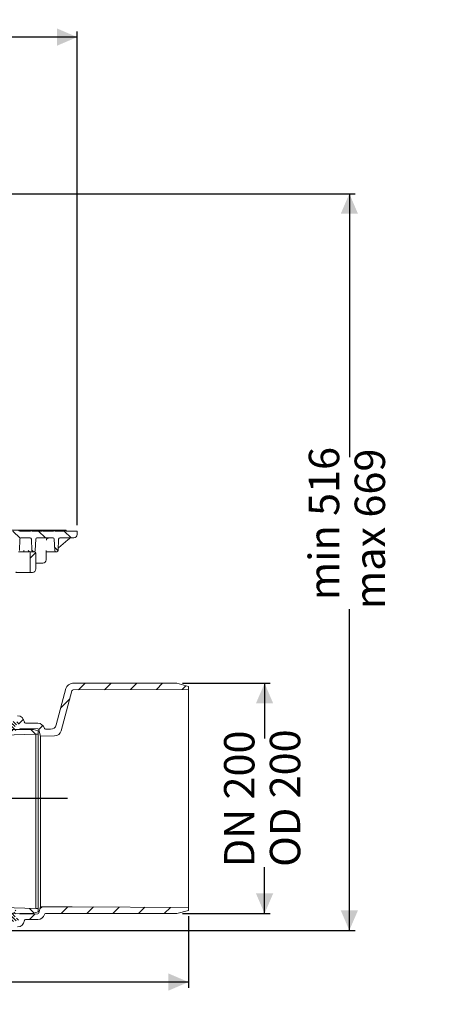
# Model space of a CAD drawing. Units: millimetres. Extents: x 289 to 1378, y 102 to 960.
# Drawn here: x 1008 to 1378, y 102 to 960 of the extents above; entities that cross this region are included whole.
import ezdxf

# ---------------------------------------------------------------- set-up
doc = ezdxf.new("R2010")
doc.units = ezdxf.units.MM
doc.header["$LTSCALE"] = 5
doc.linetypes.add('SLD-Durchgehend', pattern=[0])
doc.layers.add('MAßLINIE_MAßZEICHNUNGEN', color=7, linetype='SLD-Durchgehend')
doc.styles.add('SLDTEXTSTYLE0', font='Opinion Pro')
doc.dimstyles.new('SLDDIMSTYLE0', dxfattribs={"dimtxt": 26.458333, "dimasz": 17.5, "dimexe": 0, "dimexo": 0.0625, "dimgap": 6.614583, "dimtad": 0, "dimdec": 0, "dimrnd": 1e-09, "dimzin": 12, "dimdsep": 46, "dimtxsty": 'SLDTEXTSTYLE0', "dimsah": 1, "dimcen": 0.09, "dimadec": 0, "dimazin": 3, "dimtfac": 1, "dimtdec": 0, "dimtofl": 0, "dimtmove": 0, "dimatfit": 3, "dimfxl": 0, "dimfrac": 2, "dimtolj": 1, "dimtzin": 12, "dimarcsym": 0})
doc.dimstyles.new('SLDDIMSTYLE1', dxfattribs={"dimtxt": 26.458333, "dimasz": 17.5, "dimexe": 0, "dimexo": 0.0625, "dimgap": 6.614583, "dimtad": 0, "dimdec": 0, "dimrnd": 1e-09, "dimzin": 12, "dimdsep": 46, "dimtxsty": 'SLDTEXTSTYLE0', "dimsah": 1, "dimcen": 0.09, "dimadec": 0, "dimazin": 3, "dimtfac": 1, "dimtdec": 0, "dimtmove": 0, "dimatfit": 0, "dimfxl": 0, "dimfrac": 2, "dimtolj": 1, "dimtzin": 12, "dimarcsym": 0})

# ---------------------------------------------------------------- blocks, each defined once
blk = doc.blocks.new('SW_HATCH_0')
at = {"color": 0, "linetype": 'SLD-Durchgehend', "lineweight": 18}
for p, q in [((0, 0), (-7.27, -7.27)), ((89.8, 0), (47.8, -42)), ((112.55, 0.3), (106.9, -5.35)), ((-246.96, 0), (-257.53, -10.57)), ((-224.51, 0), (-252.53, -28.02)), ((-202.06, 0), (-239.18, -37.13)), ((-179.61, 0), (-221.61, -42)), ((-157.15, 0), (-199.15, -42)), ((-141.87, -7.17), (-146.08, -11.38)), ((-135.19, -0.49), (-140.95, -6.25)), ((-91.17, -1.37), (-92.39, -2.58)), ((-68.75, -1.4), (-73.6, -6.25)), ((-46.06, -1.15), (-51.31, -6.41)), ((-23.06, -0.61), (-28.7, -6.25)), ((22.45, 0), (-12.67, -35.12)), ((-8.03, -8.03), (-12.19, -12.19)), ((44.9, 0), (5.88, -39.02)), ((67.35, 0), (25.35, -42)), ((106.19, -6.06), (104.25, -8)), ((-283.91, -14.5), (-288.16, -18.75)), ((-261.1, -14.14), (-267.12, -20.17)), ((-146.88, -12.18), (-176.7, -42)), ((-103.32, -13.52), (-105.05, -15.25)), ((103.38, -8.87), (70.25, -42)), ((120.2, -14.5), (115.2, -19.5)), ((142.65, -14.5), (139.35, -17.8)), ((-136.94, -24.69), (-147.55, -35.3)), ((-19.32, -22.63), (-17.59, -24.35)), ((112.82, -21.89), (103.06, -31.65)), ((-277.76, -30.8), (-284.68, -37.72)), ((-257.17, -32.66), (-259.01, -34.5)), ((-256.29, -31.78), (-256.74, -32.23)), ((-128.06, -26.14), (-124.97, -29.23)), ((-31.3, -33.09), (-29.04, -35.35)), ((97.7, -27.4), (101.67, -31.36)), ((102.57, -32.13), (100.7, -34)), ((130.54, -26.62), (123.59, -33.57)), ((-141.35, -35.3), (-136.94, -39.71)), ((-135.43, -41.21), (-135.03, -41.62)), ((-109.2, -41.85), (-109.94, -42.59)), ((-97.15, -34.6), (-93.44, -38.3)), ((-118.28, -50.92), (-119.02, -51.66)), ((-118.21, -50.85), (-110.77, -43.42)), ((-95.91, -51.01), (-98.07, -53.17)), ((-88.01, -43.74), (-86, -45.75)), ((-41.53, -45.31), (-41.47, -45.37)), ((-19.32, -45.08), (-16.31, -48.08)), ((130.42, -49.19), (123.82, -55.78)), ((-277.99, -53.49), (-284.56, -60.05)), ((-119.11, -57.54), (-113.52, -63.13)), ((-78.78, -56.32), (-79.95, -57.5)), ((-59.02, -59.02), (-60.7, -60.7)), ((-30.85, -55.99), (-28.5, -58.35)), ((-42, -67.3), (-39.99, -69.31)), ((-278.23, -76.18), (-284.44, -82.39)), ((130.3, -71.75), (124.05, -78)), ((-113.8, -85.3), (-110.81, -88.29)), ((-43.39, -88.36), (-40.4, -91.35)), ((130.18, -94.32), (124.29, -100.22)), ((-278.47, -98.86), (-284.33, -104.72)), ((130.06, -116.89), (124.52, -122.44)), ((-278.71, -121.55), (-284.21, -127.05)), ((-278.94, -144.24), (-284.09, -149.39)), ((129.95, -139.46), (124.75, -144.66)), ((-285.66, -162), (-279.4, -162)), ((129.83, -162.03), (124.98, -166.87)), ((132.9, -168.61), (132.9, -162.73)), ((-300.01, -168.5), (-291.58, -176.93)), ((-279.18, -166.93), (-283.98, -171.72)), ((142.9, -168.06), (142.9, -163.24)), ((149.01, -168.5), (151.84, -171.33)), ((-285.71, -172), (-279.03, -172)), ((122.9, -182), (122.9, -178.5)), ((137.2, -179.15), (138.56, -180.5)), ((-306.35, -184.61), (-300.3, -190.66)), ((-287.87, -182), (-273.71, -182)), ((-287.1, -184.07), (-287.1, -182)), ((-277.1, -184.07), (-277.1, -182)), ((119.4, -182), (133.56, -182)), ((129.71, -184.6), (125.22, -189.09)), ((132.9, -182), (132.9, -180.87)), ((144.34, -186.29), (152.16, -194.11)), ((-279.42, -189.62), (-283.86, -194.06)), ((156.12, -203.09), (153.34, -205.87)), ((-306.66, -206.75), (-300.75, -212.66)), ((-279.66, -212.31), (-283.45, -216.1)), ((129.59, -207.17), (125.45, -211.31)), ((125.51, -212.35), (128.01, -214.85)), ((144.34, -208.74), (145.01, -209.4)), ((149.81, -209.4), (146.73, -212.48)), ((147.92, -212.31), (150.66, -215.05)), ((156.34, -220.74), (158.54, -222.94)), ((-306.98, -228.88), (-301.06, -234.8)), ((156.34, -243.19), (158.54, -245.39)), ((-307.29, -251.01), (-301.38, -256.93)), ((128.4, -260.14), (130.91, -262.65)), ((142.59, -261.52), (135.34, -268.77)), ((150.65, -259.95), (153.4, -262.69)), ((156.34, -265.64), (158.54, -267.84)), ((-307.61, -273.15), (-301.7, -279.06)), ((156.34, -270.22), (154.56, -272)), ((147.38, -279.13), (153.47, -285.21)), ((-354.61, -293.5), (-348.61, -299.5)), ((-332.56, -293.1), (-326.16, -299.5)), ((-309.72, -293.49), (-302.01, -301.2)), ((161.75, -293.5), (168.09, -299.83)), ((184.2, -293.5), (190.2, -299.5)), ((206.65, -293.5), (212.65, -299.5)), ((-322.12, -303.54), (-315.74, -309.92)), ((147.85, -302.05), (152.93, -307.12)), ((198.2, -307.5), (201.36, -310.66)), ((-333.95, -311.5), (-336.16, -313.71)), ((-315.17, -315.17), (-319.16, -319.16)), ((181.77, -312.14), (176.84, -317.07)), ((178.29, -310.04), (179.75, -311.5)), ((-314.53, -322), (-312.1, -322)), ((-302.92, -325.37), (-307.52, -329.97)), ((153.02, -318.45), (148.64, -322.82)), ((153.47, -322), (160.22, -322)), ((164.83, -329.08), (164.42, -329.49)), ((152.32, -341.6), (148.24, -345.67)), ((-302.53, -347.43), (-306.46, -351.36)), ((-256.52, -346.32), (-263.79, -353.59)), ((-256.58, -346.63), (-252.71, -350.5)), ((-54.65, -346.5), (-50.65, -350.5)), ((-250.8, -352.41), (-248.6, -354.61)), ((-253.41, -365.66), (-263.2, -375.45)), ((-46.6, -360.91), (-50.63, -364.94)), ((151.92, -364.45), (147.85, -368.52)), ((-302.15, -369.5), (-306.08, -373.43)), ((-301.76, -391.56), (-305.69, -395.5)), ((-253.61, -388.31), (-263.2, -397.9)), ((151.52, -387.3), (147.45, -391.37)), ((-380.74, -403.19), (-385.8, -408.25)), ((-59.96, -396.72), (-62.88, -399.64)), ((-401.76, -403.51), (-399.26, -406.01)), ((-386.63, -409.08), (-392.17, -414.62)), ((-364.8, -409.7), (-369.96, -414.87)), ((-342.35, -409.7), (-347.67, -415.02)), ((-253.81, -410.96), (-264.35, -421.5)), ((151.12, -410.15), (147.05, -414.22)), ((-324.44, -414.24), (-329.01, -418.82)), ((-301.38, -413.63), (-305.31, -417.56)), ((-57.33, -416.54), (-63.08, -422.29)), ((-286.8, -421.5), (-290.8, -425.5)), ((-271.66, -428.81), (-276.24, -433.39)), ((-268.51, -424.5), (-260.21, -432.8)), ((115.62, -426.97), (117.03, -428.38)), ((117.09, -428.44), (120.84, -432.19)), ((139.77, -421.5), (135.77, -425.5)), ((224.87, -426.2), (219.11, -431.96)), ((247.32, -426.2), (241.68, -431.84)), ((269.77, -426.2), (264.25, -431.72)), ((292.22, -426.2), (286.82, -431.61)), ((312.56, -428.31), (309.38, -431.49)), ((-319.7, -431.95), (-324.27, -436.52)), ((-261.14, -431.87), (-261.01, -432)), ((-254, -433.61), (-255.89, -435.5)), ((-60.96, -429.99), (-57.67, -433.28)), ((-56.82, -434.14), (-41.67, -449.28)), ((120.37, -431.72), (125.34, -436.69)), ((131.99, -429.27), (127.34, -433.92)), ((-265.2, -444.8), (-269.6, -449.2)), ((-253.51, -439.5), (-246.73, -446.29)), ((-58.55, -440.21), (-63.12, -444.78)), ((-39.32, -443.43), (-41.69, -445.8)), ((211.48, -439.59), (203.56, -447.51)), ((-314.55, -449.26), (-319.24, -453.95)), ((-293.85, -451), (-298.78, -455.93)), ((-285.16, -449.95), (-278.6, -456.5)), ((-282.8, -449.5), (-279.46, -452.84)), ((-276.86, -450.85), (-279.35, -453.34)), ((-279.17, -450.33), (-278.37, -451.13)), ((-276.11, -452.91), (-277.79, -454.59)), ((-277, -449.69), (-276.86, -449.83)), ((-274.16, -453.76), (-275.11, -454.72)), ((-39.16, -451.8), (-33.78, -457.17)), ((-23.84, -450.4), (-27.34, -453.9)), ((151.67, -454.5), (147.1, -459.07)), ((-302.16, -458.21), (-299.33, -461.04)), ((-282.66, -458.06), (-282.02, -458.7)), ((-282.46, -455.45), (-280.39, -457.52)), ((-281.53, -456.38), (-276.68, -461.24)), ((-259.11, -456.35), (-254.03, -461.43)), ((-29.78, -461.17), (-25.78, -465.17)), ((-10.44, -459.45), (-10.59, -459.61)), ((-7.33, -461.17), (-2.39, -466.12)), ((122.39, -456.19), (128.69, -462.49)), ((148.15, -459.5), (159.88, -471.23)), ((156.96, -463.24), (155.84, -464.36)), ((161.12, -461.89), (158.33, -464.67)), ((159.43, -460.77), (158.53, -461.67)), ((159.56, -459.69), (163.84, -463.97)), ((162.15, -459.47), (164.95, -462.27)), ((165.35, -459.87), (166.8, -461.32)), ((171.08, -457.54), (166.84, -461.78)), ((188.06, -463.01), (184.49, -466.58)), ((-15.48, -464.49), (-20.02, -469.03)), ((5.72, -465.75), (2.16, -469.31)), ((159.21, -464.95), (161.79, -467.53)), ((160.7, -463.63), (164.34, -467.27)), ((177.54, -466.44), (181.61, -470.51)), ((15.04, -478.87), (11.43, -482.49)), ((23.62, -492.75), (19.96, -496.41)), ((48.27, -535.45), (44.61, -539.11)), ((56.49, -549.68), (52.83, -553.34)), ((64.71, -563.91), (61.05, -567.57)), ((72.78, -578.29), (69.08, -581.99)), ((-393.12, -617.63), (-397.65, -622.15)), ((-369.88, -616.83), (-375.04, -622)), ((-347.27, -616.68), (-352.59, -622)), ((-324.66, -616.52), (-330.14, -622)), ((-302.5, -616.81), (-307.69, -622)), ((-302.16, -615.36), (-302.03, -615.49)), ((-283.22, -611.84), (-278.44, -616.63)), ((-282.66, -615.22), (-278.73, -619.15)), ((-260.97, -611.65), (-255.97, -616.65)), ((-53.65, -616.91), (-49.22, -621.34)), ((-34.64, -613.48), (-27.49, -620.62)), ((-12.26, -613.4), (-4.54, -621.12)), ((10.11, -613.32), (18.42, -621.63)), ((32.48, -613.24), (41.38, -622.14)), ((60.34, -613.17), (56.85, -616.67)), ((58.87, -617.17), (62.19, -620.5)), ((79.81, -616.15), (73.47, -622.5)), ((74.51, -610.37), (79.09, -614.95)), ((-285.16, -621.92), (-289.13, -625.89)), ((-284.78, -621.51), (-283.39, -622.9)), ((-282.95, -620.54), (-280.19, -623.3)), ((-282.8, -623.49), (-282.3, -623.99)), ((-282.22, -618.46), (-277.37, -623.31)), ((-275.94, -618.31), (-279.09, -621.46)), ((-276.86, -622.04), (-277.31, -622.49)), ((-274.16, -619.34), (-274.57, -619.75)), ((-273.66, -621.41), (-272.06, -623.01)), ((-271.67, -623.4), (-267.08, -627.99)), ((-231.17, -619), (-225.67, -624.5)), ((-208.72, -619), (-203.22, -624.5)), ((-186.27, -619), (-180.77, -624.5)), ((-163.82, -619), (-158.32, -624.5)), ((-141.36, -619), (-135.86, -624.5)), ((-118.91, -619), (-111.95, -625.96)), ((-96.46, -619), (-90.96, -624.5)), ((-74.01, -619), (-68.91, -624.1)), ((-47.66, -622.9), (-42.56, -628)), ((-36.28, -620), (-37.28, -621)), ((-25.61, -622.5), (-20.11, -628)), ((-3.16, -622.5), (2.34, -628)), ((19.29, -622.5), (24.79, -628)), ((41.74, -622.5), (47.24, -628)), ((64.19, -622.5), (70.18, -628.48)), ((86.64, -622.5), (92.14, -628)), ((108.26, -621.66), (113.24, -626.65)), ((130.65, -621.61), (135.69, -626.65)), ((153.05, -621.55), (158.14, -626.64)), ((160.54, -626.24), (163.98, -629.68)), ((162.6, -625.49), (164.25, -627.15)), ((163.88, -623.97), (164.34, -624.43)), ((176.26, -622.31), (180.35, -626.41)), ((187.35, -620.87), (185.48, -622.74)), ((209.68, -620.99), (203.87, -626.8)), ((232.02, -621.11), (226.32, -626.8)), ((254.35, -621.22), (248.77, -626.8)), ((276.68, -621.34), (271.23, -626.8)), ((299.02, -621.46), (293.68, -626.8)), ((-380.16, -627.11), (-382.76, -629.71)), ((-270.3, -629.51), (-272.79, -632)), ((-173.92, -631.35), (-170, -635.27)), ((-61.34, -631.68), (-57.99, -635.02)), ((6.67, -632.33), (10.55, -636.22)), ((157.47, -628.31), (156.04, -629.73)), ((159.86, -628.72), (158.15, -630.43)), ((158.6, -632.72), (159.19, -633.31)), ((161.14, -630.24), (158.76, -632.62)), ((159.14, -627.65), (164.63, -633.14)), ((160.37, -631.69), (162.55, -633.87)), ((165.13, -630.83), (166.84, -632.54)), ((181.17, -627.06), (176.22, -632)), ((-233.3, -639.31), (-231.12, -641.5))]:
    blk.add_line(p, q, dxfattribs=at)
blk = doc.blocks.new('_D')
at = {"layer": 'MAßLINIE_MAßZEICHNUNGEN', "color": 7}
for p, q in [((467.72, 519.44), (467.72, 949.9)), ((467.72, 944.9), (709.66, 944.9)), ((1057.72, 944.9), (808.85, 944.9)), ((1057.72, 519.44), (1057.72, 949.9))]:
    blk.add_line(p, q, dxfattribs=at)
for points in [[(467.72, 944.9), (485.22, 937.4), (485.22, 952.4)], [(1057.72, 944.9), (1040.22, 952.4), (1040.22, 937.4)]]:
    blk.add_solid(points, dxfattribs=at)
at = {"layer": 'MAßLINIE_MAßZEICHNUNGEN', "color": 7, "char_height": 26.458, "attachment_point": 1, "style": 'SLDTEXTSTYLE0'}
for s, insert in [('%%c', (709.66, 958.84)), ('590', (747.55, 958.84))]:
    blk.add_mtext(s, dxfattribs=dict(at, insert=insert))
blk = doc.blocks.new('_D_3')
at = {"layer": 'MAßLINIE_MAßZEICHNUNGEN', "color": 7}
for p, q in [((434.12, 185.19), (434.12, 116.41)), ((1154.67, 178.85), (1154.67, 116.41)), ((434.12, 121.41), (764.69, 121.41)), ((1154.67, 121.41), (815.01, 121.41))]:
    blk.add_line(p, q, dxfattribs=at)
for points in [[(434.12, 121.41), (451.62, 113.91), (451.62, 128.91)], [(1154.67, 121.41), (1137.17, 128.91), (1137.17, 113.91)]]:
    blk.add_solid(points, dxfattribs=at)
at = {"layer": 'MAßLINIE_MAßZEICHNUNGEN', "color": 7, "insert": (764.69, 136.74), "char_height": 26.458, "attachment_point": 1, "style": 'SLDTEXTSTYLE0'}
blk.add_mtext('721', dxfattribs=at)
blk = doc.blocks.new('_D_4')
at = {"layer": 'MAßLINIE_MAßZEICHNUNGEN', "color": 7}
for p, q in [((766.72, 292.09), (766.72, 322.09)), ((503.16, 292.09), (771.72, 292.09)), ((1049.16, 281.44), (761.72, 281.44)), ((766.72, 281.44), (766.72, 235.03))]:
    blk.add_line(p, q, dxfattribs=at)
for points in [[(766.72, 292.09), (774.22, 309.59), (759.22, 309.59)], [(766.72, 281.44), (759.22, 263.94), (774.22, 263.94)]]:
    blk.add_solid(points, dxfattribs=at)
at = {"layer": 'MAßLINIE_MAßZEICHNUNGEN', "color": 7, "insert": (751.39, 214.4), "char_height": 26.46, "attachment_point": 1, "rotation": 90, "style": 'SLDTEXTSTYLE0'}
blk.add_mtext('9', dxfattribs=at)
blk = doc.blocks.new('_D_5')
at = {"layer": 'MAßLINIE_MAßZEICHNUNGEN', "color": 7}
for p, q in [((1149.55, 381.74), (1225.87, 381.74)), ((1220.87, 381.74), (1220.87, 333.53)), ((1220.87, 181.14), (1220.87, 221.48)), ((1149.55, 181.14), (1225.87, 181.14))]:
    blk.add_line(p, q, dxfattribs=at)
for points in [[(1220.87, 381.74), (1213.37, 364.24), (1228.37, 364.24)], [(1220.87, 181.14), (1228.37, 198.64), (1213.37, 198.64)]]:
    blk.add_solid(points, dxfattribs=at)
at = {"layer": 'MAßLINIE_MAßZEICHNUNGEN', "color": 7, "char_height": 26.458, "attachment_point": 1, "rotation": 90, "style": 'SLDTEXTSTYLE0'}
for s, insert in [('DN 200', (1185.6, 221.48)), ('OD 200', (1225.48, 221.79))]:
    blk.add_mtext(s, dxfattribs=dict(at, insert=insert))
blk = doc.blocks.new('_D_9')
at = {"layer": 'MAßLINIE_MAßZEICHNUNGEN', "color": 7}
for p, q in [((957.03, 808.44), (1299.67, 808.44)), ((1294.67, 808.44), (1294.67, 578.86)), ((1294.67, 166.44), (1294.67, 446.37)), ((913.86, 166.44), (1299.67, 166.44))]:
    blk.add_line(p, q, dxfattribs=at)
for points in [[(1294.67, 808.44), (1287.17, 790.94), (1302.17, 790.94)], [(1294.67, 166.44), (1302.17, 183.94), (1287.17, 183.94)]]:
    blk.add_solid(points, dxfattribs=at)
at = {"layer": 'MAßLINIE_MAßZEICHNUNGEN', "color": 7, "char_height": 26.458, "attachment_point": 1, "rotation": 90, "style": 'SLDTEXTSTYLE0'}
for s, insert in [('min 516', (1259.39, 454.16)), ('max 669', (1299.27, 446.37))]:
    blk.add_mtext(s, dxfattribs=dict(at, insert=insert))

msp = doc.modelspace()

# ---------------------------------------------------------------- linework, layer by layer
at = {"color": 7, "linetype": 'SLD-Durchgehend', "lineweight": 18}
for p, q in [((993.83, 515.24), (1007.72, 515.24)), ((1006.92, 514.44), (1007.72, 515.24)), ((1007.72, 515.24), (1008.52, 514.44)), ((1007.72, 515.24), (1017.72, 515.24)), ((1016.92, 514.44), (1017.72, 515.24)), ((1017.72, 515.24), (1018.52, 514.44)), ((1017.72, 515.24), (1022.93, 515.24)), ((1022.06, 514.44), (1022.93, 515.24)), ((1022.93, 515.24), (1023.85, 514.44)), ((1023.09, 515.24), (1024.39, 515.24)), ((1024.39, 515.24), (1023.67, 514.44)), ((1024.39, 515.24), (1027.72, 515.24)), ((1026.92, 514.44), (1027.72, 515.24)), ((1027.72, 515.24), (1028.52, 514.44)), ((1027.72, 515.24), (1037.72, 515.24)), ((1036.92, 514.44), (1037.72, 515.24)), ((1037.72, 515.24), (1038.52, 514.44)), ((1037.72, 515.24), (1047.72, 515.24)), ((1046.92, 514.44), (1047.72, 515.24)), ((1047.72, 515.24), (1048.52, 514.44)), ((1007.71, 507.45), (1007.62, 497.43)), ((1008.52, 514.44), (1016.92, 514.44)), ((1016.83, 508.44), (1008.71, 508.44)), ((1018.19, 497.4), (1017.83, 507.47)), ((1018.52, 514.44), (1026.92, 514.44)), ((1021.6, 507.47), (1021.25, 497.4)), ((1036.83, 508.44), (1022.6, 508.44)), ((1028.52, 514.44), (1036.92, 514.44)), ((1038.19, 497.4), (1037.83, 507.47)), ((1038.52, 514.44), (1046.92, 514.44)), ((1041.6, 507.47), (1041.25, 497.4)), ((1041.34, 499.8), (1049.53, 506.75)), ((1054.72, 508.44), (1042.6, 508.44)), ((1048.52, 514.44), (1057.72, 514.44)), ((1057.72, 514.44), (1057.72, 511.44)), ((1006.62, 496.44), (1009.72, 496.44)), ((1009.72, 496.44), (1011.72, 496.44)), ((1011.72, 496.44), (1017.72, 496.44)), ((1016.72, 495.44), (1016.72, 478.94)), ((1017.72, 496.44), (1020.72, 496.44)), ((1020.25, 496.44), (1019.18, 496.44)), ((1021.72, 495.44), (1021.72, 481.44)), ((1030.76, 489.41), (1030.83, 496.89)), ((1033.1, 496.44), (1031.47, 496.44)), ((1039.18, 496.44), (1035.42, 496.44)), ((1040.25, 496.44), (1039.18, 496.44)), ((1027.76, 486.44), (1021.72, 486.44)), ((1009.72, 478.44), (1004.22, 478.44)), ((1011.72, 478.44), (1009.72, 478.44)), ((1017.22, 478.44), (1011.72, 478.44)), ((1017.22, 478.44), (1018.72, 478.44)), ((1053.75, 381.74), (1144.55, 381.74)), ((1144.55, 381.74), (1154.67, 379.03)), ((1154.67, 376.48), (1154.67, 379.03)), ((1047.96, 377.29), (1039.42, 345.44)), ((1043.85, 340.32), (1053.2, 375.21)), ((1054.16, 375.95), (1154.67, 376.48)), ((1154.67, 376.48), (1154.67, 186.4)), ((1023.45, 346.94), (1012.72, 346.94)), ((1021.72, 337.44), (993.17, 336.49)), ((1019.72, 341.49), (996.22, 341.59)), ((1007.7, 342.23), (1023.47, 341.95)), ((1019.72, 341.49), (1023.72, 340.4)), ((1021.72, 337.44), (1023.72, 337.46)), ((1021.72, 337.44), (1021.72, 185.44)), ((1023.72, 337.46), (1023.72, 340.4)), ((1023.72, 337.46), (1023.72, 185.42)), ((1024.41, 341.21), (1025.86, 335.8)), ((1025.86, 335.8), (1038.08, 335.87)), ((1025.86, 187.07), (1025.86, 335.8)), ((1029.25, 342.48), (1029.25, 342.49)), ((1034.59, 341.74), (1030.22, 341.74)), ((993.17, 186.39), (1021.72, 185.44)), ((996.22, 181.29), (1019.72, 181.39)), ((1023.47, 180.92), (1007.7, 180.65)), ((1023.72, 182.48), (1019.72, 181.39)), ((1023.72, 185.42), (1021.72, 185.44)), ((1023.72, 182.48), (1023.72, 185.42)), ((1025.86, 187.07), (1024.41, 181.67)), ((1053.4, 186.93), (1025.86, 187.07)), ((1029.25, 180.39), (1029.25, 180.4)), ((1030.22, 181.14), (1045.31, 181.14)), ((1144.55, 181.14), (1045.31, 181.14)), ((1154.67, 186.4), (1053.4, 186.93)), ((1154.67, 183.85), (1144.55, 181.14)), ((1154.67, 183.85), (1154.67, 186.4)), ((1012.72, 175.94), (1023.45, 175.94))]:
    msp.add_line(p, q, dxfattribs=at)
for centre, radius, start, end in [((1008.71, 507.44), 1, 90, 179.5), ((1016.83, 507.44), 1, 2, 90), ((1022.6, 507.44), 1, 90, 178), ((1036.83, 507.44), 1, 2, 90), ((1042.6, 507.44), 1, 90, 178), ((1054.72, 511.44), 3, 270, 0), ((1017.72, 495.44), 1, 90, 180), ((1019.18, 497.44), 1, 182, 270), ((1020.25, 497.44), 1, 270, 358), ((1020.72, 495.44), 1, 0, 90), ((1027.76, 489.44), 3, 270, 359.5), ((1039.18, 497.44), 1, 182, 270), ((1040.25, 497.44), 1, 270, 358), ((1018.72, 481.44), 3, 270, 0), ((1017.22, 478.94), 0.5, 180, 270), ((1053.75, 375.74), 6, 90, 165), ((1054.16, 374.95), 1, 90.3, 165), ((1005.74, 347.44), 6, 4.09604, 90), ((1012.72, 347.94), 1, 184.09604, 270), ((1023.45, 340.94), 6, 15, 90), ((1034.59, 346.74), 5, 270, 345), ((1023.45, 340.95), 1, 15, 89), ((1030.22, 342.74), 1, 195, 270), ((1038.05, 341.87), 6, 270.3, 345), ((1023.45, 181.94), 6, 270, 345), ((1023.45, 181.92), 1, 271, 345), ((1030.22, 180.14), 1, 90, 165), ((1005.74, 175.44), 6, 270, 355.90396), ((1012.72, 174.94), 1, 90, 175.90396)]:
    msp.add_arc(centre, radius, start, end, dxfattribs=at)
for points, knots in [([(1030.88, 506.46), (1030.9, 506.67), (1030.95, 507.11), (1031.28, 507.69), (1031.76, 508.14), (1032.33, 508.4), (1032.72, 508.43), (1032.89, 508.44)], [0, 0, 0, 0, 0.208845, 0.416918, 0.625605, 0.838822, 1, 1, 1, 1]), ([(1049.53, 506.75), (1049.69, 506.88), (1050.11, 507.23), (1050.74, 507.73), (1051.26, 508.13), (1051.45, 508.26), (1051.49, 508.28)], [0, 0, 0, 0, 0.239341, 0.628153, 0.938053, 1, 1, 1, 1]), ([(1011.46, 497.43), (1011.46, 497.43), (1011.39, 497.23), (1011.26, 496.88), (1011.09, 496.51), (1010.99, 496.46), (1010.94, 496.44)], [0, 0, 0, 0, 0.003203, 0.411294, 0.74203, 1, 1, 1, 1]), ([(1016.19, 496.51), (1016.02, 496.6), (1015.67, 496.79), (1015.36, 497.15), (1015.19, 497.37), (1015.14, 497.43), (1015.14, 497.43)], [0, 0, 0, 0, 0.412037, 0.841697, 0.995864, 1, 1, 1, 1]), ([(1030.83, 496.89), (1030.83, 497.06), (1030.83, 497.24), (1030.82, 497.43), (1030.82, 497.43)], [0, 0, 0, 0, 0.991904, 1, 1, 1, 1]), ([(1031.47, 496.44), (1031.33, 496.44), (1031.11, 496.44), (1030.9, 496.44), (1030.83, 496.44)], [0, 0, 0, 0, 0.612032, 1, 1, 1, 1]), ([(1035.42, 496.44), (1035.38, 496.44), (1035.29, 496.44), (1034.96, 496.44), (1034.42, 496.44), (1033.77, 496.44), (1033.32, 496.44), (1033.1, 496.44)], [0, 0, 0, 0, 0.146305, 0.359609, 0.572978, 0.786495, 1, 1, 1, 1])]:
    msp.add_open_spline(points, degree=3, knots=knots, dxfattribs=at)

# ---------------------------------------------------------------- block references
msp.add_blockref('SW_HATCH_0', (839.88, 807.94), dxfattribs=at)

# ---------------------------------------------------------------- dimensions: what is measured, and where the dimension line sits
at = {"layer": 'MAßLINIE_MAßZEICHNUNGEN', "color": 7}
dim = msp.add_linear_dim(base=(467.72, 944.9), p1=(1057.72, 514.44), p2=(467.72, 514.44), text='%%c<>', dimstyle='SLDDIMSTYLE0', dxfattribs=at)
dim.commit()
dim.dimension.update_dxf_attribs({"geometry": '_D', "text_midpoint": (759.26, 944.9), "dimtype": 160})
for base, p1, p2, text, picture, middle in [((1294.67, 166.44), (952.03, 808.44), (908.86, 166.44), 'min 516\\Pmax 669', '_D_9', (1294.67, 512.62)), ((1220.87, 181.14), (1144.55, 381.74), (1144.55, 181.14), 'DN 200\\POD 200', '_D_5', (1220.87, 277.5))]:
    dim = msp.add_linear_dim(base=base, p1=p1, p2=p2, angle=90, text=text, dimstyle='SLDDIMSTYLE0', dxfattribs=at)
    dim.commit()
    dim.dimension.update_dxf_attribs({"geometry": picture, "text_midpoint": middle, "dimtype": 160})
for base, p1, p2, angle, dimstyle, picture, middle in [((766.72, 281.44), (498.16, 292.09), (1054.16, 281.44), 90, 'SLDDIMSTYLE1', '_D_4', (766.72, 224.71)), ((1154.67, 121.41), (434.12, 190.19), (1154.67, 183.85), 0, 'SLDDIMSTYLE0', '_D_3', (789.85, 121.41))]:
    dim = msp.add_linear_dim(base=base, p1=p1, p2=p2, angle=angle, dimstyle=dimstyle, dxfattribs=at)
    dim.commit()
    dim.dimension.update_dxf_attribs({"geometry": picture, "text_midpoint": middle, "dimtype": 160})

doc.saveas('drawing.dxf')
